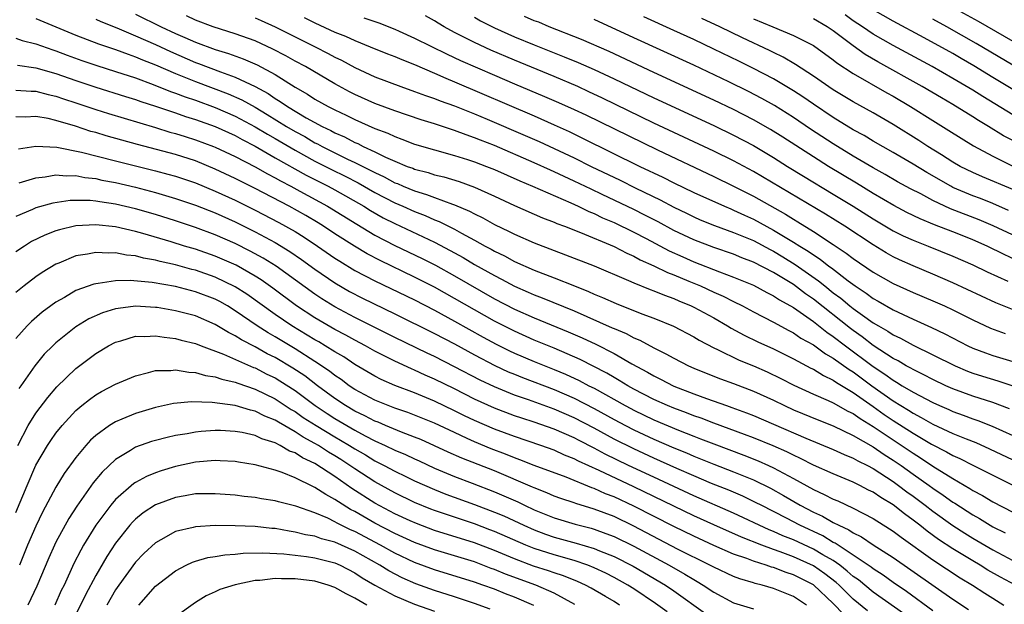
# Model space of a CAD drawing. Units: inches. Extents: x 2637000 to 2640000, y 1512000 to 1515000.
# Drawn here: x 2637501 to 2637600, y 1512733 to 1512792 of the extents above; entities that cross this region are included whole.
import ezdxf

# ---------------------------------------------------------------- set-up
doc = ezdxf.new("R2010")
doc.units = ezdxf.units.IN
doc.header["$MEASUREMENT"] = 0
doc.layers.add('LD26371512_2ft', color=93, linetype='Continuous')

msp = doc.modelspace()

# ---------------------------------------------------------------- linework, layer by layer
at = {"layer": 'LD26371512_2ft'}
for points, elevation in [([(2637594.949, 1512792.949), (2637597.546, 1512791.546), (2637601, 1512789.569)], 9252), ([(2637513, 1512792.271), (2637515.564, 1512791), (2637517, 1512790.327), (2637517.938, 1512789.938), (2637519, 1512789.439), (2637521, 1512788.708), (2637522.321, 1512788.321), (2637523.792, 1512787.792), (2637525.187, 1512787.187), (2637527, 1512786.209), (2637529, 1512784.939), (2637530.242, 1512784.242), (2637531, 1512783.751), (2637532.336, 1512783), (2637533, 1512782.659), (2637534.127, 1512782.127), (2637535, 1512781.686), (2637537, 1512780.81), (2637538.314, 1512780.314), (2637539, 1512779.979), (2637539.727, 1512779.727), (2637541, 1512779.234), (2637543, 1512778.656), (2637545, 1512778.102), (2637546.305, 1512777.695), (2637547, 1512777.464), (2637548.22, 1512777), (2637549, 1512776.685), (2637551.537, 1512775.537), (2637552.837, 1512775), (2637556.669, 1512773.332), (2637557.39, 1512773), (2637558.468, 1512772.468), (2637559, 1512772.264), (2637559.85, 1512771.851), (2637561, 1512771.375), (2637563, 1512770.413), (2637564.223, 1512769.777), (2637566.535, 1512768.535), (2637567.914, 1512767.914), (2637569, 1512767.439), (2637571.58, 1512766.42), (2637573, 1512765.9), (2637575, 1512765.074), (2637576.34, 1512764.34), (2637577, 1512764.022), (2637577.606, 1512763.606), (2637579, 1512762.834), (2637581, 1512761.429), (2637582.354, 1512760.354), (2637583, 1512759.936), (2637584.218, 1512759), (2637587, 1512756.929), (2637588.17, 1512756.17), (2637589, 1512755.541), (2637589.354, 1512755.354), (2637589.901, 1512755), (2637591, 1512754.34), (2637593, 1512753.301), (2637593.667, 1512753), (2637594.604, 1512752.604), (2637595, 1512752.417), (2637596.045, 1512752.045), (2637597, 1512751.668), (2637597.506, 1512751.506), (2637598.943, 1512750.943), (2637601, 1512750.018)], 9284), ([(2637600.679, 1512752.679), (2637599, 1512753.305), (2637597, 1512753.947), (2637595, 1512754.689), (2637594.299, 1512755), (2637593, 1512755.611), (2637592.097, 1512756.097), (2637591, 1512756.615), (2637590.766, 1512756.766), (2637590.322, 1512757), (2637589.498, 1512757.498), (2637589, 1512757.743), (2637587, 1512759.047), (2637585.908, 1512759.908), (2637585, 1512760.527), (2637584.731, 1512760.731), (2637581, 1512763.689), (2637580.22, 1512764.22), (2637579, 1512765.137), (2637577, 1512766.361), (2637575, 1512767.395), (2637573.832, 1512767.832), (2637573, 1512768.177), (2637571, 1512768.851), (2637569, 1512769.616), (2637567, 1512770.559), (2637565.423, 1512771.423), (2637564.109, 1512772.109), (2637563, 1512772.659), (2637559.82, 1512774.18), (2637558.696, 1512774.696), (2637557, 1512775.526), (2637555.985, 1512775.984), (2637555, 1512776.455), (2637554.614, 1512776.614), (2637553, 1512777.354), (2637549, 1512779.085), (2637547.617, 1512779.618), (2637547, 1512779.876), (2637546.153, 1512780.153), (2637545, 1512780.602), (2637544.689, 1512780.689), (2637543, 1512781.257), (2637541.665, 1512781.665), (2637539, 1512782.566), (2637537, 1512783.314), (2637535, 1512784.207), (2637534.475, 1512784.475), (2637533, 1512785.276), (2637530.048, 1512787), (2637529, 1512787.562), (2637528.082, 1512788.082), (2637526.763, 1512788.764), (2637525, 1512789.573), (2637523, 1512790.304), (2637520.772, 1512791), (2637519, 1512791.667), (2637518.1, 1512792.1)], 9282), ([(2637525, 1512791.889), (2637525.614, 1512791.614), (2637527, 1512790.981), (2637531.01, 1512789), (2637532.326, 1512788.327), (2637533, 1512787.954), (2637533.649, 1512787.649), (2637535, 1512786.901), (2637537, 1512785.992), (2637539.621, 1512785), (2637541, 1512784.519), (2637542.095, 1512784.096), (2637543, 1512783.8), (2637543.566, 1512783.566), (2637545, 1512783.058), (2637547, 1512782.256), (2637548.277, 1512781.723), (2637552.093, 1512780.093), (2637553.482, 1512779.482), (2637555, 1512778.787), (2637557, 1512777.846), (2637558.714, 1512777), (2637561.605, 1512775.605), (2637563.185, 1512774.815), (2637565.634, 1512773.634), (2637567, 1512772.903), (2637568.29, 1512772.291), (2637569, 1512771.935), (2637569.651, 1512771.651), (2637571.073, 1512771.073), (2637573, 1512770.38), (2637575, 1512769.548), (2637576.658, 1512768.658), (2637577, 1512768.49), (2637577.93, 1512767.93), (2637579.162, 1512767.162), (2637581.521, 1512765.521), (2637582.142, 1512765), (2637583, 1512764.323), (2637583.765, 1512763.765), (2637584.667, 1512763), (2637585, 1512762.736), (2637585.943, 1512762.057), (2637587, 1512761.316), (2637587.532, 1512761), (2637588.473, 1512760.473), (2637589, 1512760.108), (2637589.756, 1512759.756), (2637591, 1512759.065), (2637593, 1512758.106), (2637595.215, 1512757), (2637596.471, 1512756.471), (2637597, 1512756.271), (2637597.962, 1512755.962), (2637599.499, 1512755.499), (2637601, 1512754.99)], 9280), ([(2637529.927, 1512791.928), (2637531, 1512791.383), (2637533, 1512790.457), (2637534.055, 1512790.056), (2637535, 1512789.609), (2637536.549, 1512789), (2637538.287, 1512788.288), (2637539, 1512788.022), (2637539.706, 1512787.706), (2637541, 1512787.206), (2637543, 1512786.334), (2637544.139, 1512785.86), (2637545, 1512785.479), (2637553, 1512782.053), (2637555, 1512781.171), (2637556.489, 1512780.489), (2637557.842, 1512779.842), (2637563.606, 1512777), (2637565.903, 1512775.903), (2637567, 1512775.352), (2637569, 1512774.393), (2637572.078, 1512773), (2637572.723, 1512772.724), (2637573, 1512772.621), (2637574.103, 1512772.104), (2637575, 1512771.703), (2637577, 1512770.613), (2637579, 1512769.404), (2637579.632, 1512769), (2637580.485, 1512768.485), (2637581, 1512768.108), (2637581.684, 1512767.684), (2637582.547, 1512767), (2637582.817, 1512766.816), (2637584.49, 1512765.51), (2637585.181, 1512765), (2637586.289, 1512764.289), (2637587, 1512763.756), (2637587.493, 1512763.493), (2637589, 1512762.62), (2637591, 1512761.674), (2637592.852, 1512760.852), (2637594.206, 1512760.206), (2637596.503, 1512759), (2637597, 1512758.768), (2637598.283, 1512758.283), (2637599, 1512758.038), (2637601, 1512757.41)], 9278), ([(2637535.906, 1512791.906), (2637537.394, 1512791.394), (2637539, 1512790.755), (2637539.438, 1512790.562), (2637541, 1512789.862), (2637544.247, 1512788.247), (2637545.615, 1512787.616), (2637549, 1512786.132), (2637551, 1512785.273), (2637554.016, 1512784.016), (2637555.416, 1512783.416), (2637557, 1512782.702), (2637558.157, 1512782.157), (2637565.356, 1512778.644), (2637571, 1512775.978), (2637573, 1512775.014), (2637575, 1512774.006), (2637578.198, 1512772.199), (2637579, 1512771.691), (2637579.439, 1512771.439), (2637581, 1512770.474), (2637583, 1512769.175), (2637584.306, 1512768.306), (2637585, 1512767.765), (2637587, 1512766.393), (2637589, 1512765.258), (2637591, 1512764.346), (2637593, 1512763.506), (2637594.147, 1512763), (2637595, 1512762.606), (2637597, 1512761.601), (2637598.785, 1512760.785), (2637600.24, 1512760.24)], 9276), ([(2637603, 1512761.85), (2637599.325, 1512763.325), (2637595, 1512765.325), (2637593, 1512766.189), (2637591, 1512767.013), (2637589.629, 1512767.629), (2637589, 1512767.933), (2637588.316, 1512768.316), (2637587, 1512769.111), (2637584.143, 1512771), (2637582.212, 1512772.212), (2637575, 1512776.499), (2637573, 1512777.56), (2637571, 1512778.524), (2637565, 1512781.336), (2637559.84, 1512783.84), (2637558.486, 1512784.486), (2637557.359, 1512785), (2637555, 1512786), (2637551, 1512787.634), (2637548.646, 1512788.646), (2637547, 1512789.406), (2637545, 1512790.436), (2637543.947, 1512791), (2637543.353, 1512791.353), (2637543, 1512791.582), (2637542.094, 1512792.094)], 9274), ([(2637547, 1512791.953), (2637547.594, 1512791.594), (2637549, 1512790.887), (2637551, 1512790.002), (2637553, 1512789.183), (2637555.998, 1512787.998), (2637557.416, 1512787.415), (2637559, 1512786.722), (2637561, 1512785.782), (2637565, 1512783.868), (2637571, 1512781.082), (2637573, 1512780.127), (2637575, 1512779.085), (2637577, 1512777.898), (2637578.41, 1512777), (2637580.01, 1512776.01), (2637583, 1512774.22), (2637584.987, 1512773), (2637587, 1512771.719), (2637589, 1512770.535), (2637590.024, 1512770.024), (2637591, 1512769.579), (2637592.511, 1512769), (2637595, 1512768.005), (2637597, 1512767.12), (2637598.427, 1512766.427), (2637600.506, 1512765.494)], 9272), ([(2637603, 1512766.837), (2637600.148, 1512768.147), (2637598.428, 1512769), (2637597, 1512769.633), (2637595.931, 1512770.069), (2637595, 1512770.443), (2637593.149, 1512771.15), (2637591.721, 1512771.722), (2637590.382, 1512772.382), (2637589.068, 1512773.068), (2637587, 1512774.274), (2637585.315, 1512775.315), (2637582.52, 1512777), (2637581, 1512777.943), (2637577.931, 1512779.932), (2637576.706, 1512780.706), (2637575, 1512781.678), (2637573, 1512782.692), (2637571, 1512783.646), (2637565, 1512786.414), (2637560.515, 1512788.515), (2637557.729, 1512789.728), (2637554.505, 1512791), (2637553.444, 1512791.444), (2637553, 1512791.61), (2637552.026, 1512792.025)], 9270), ([(2637600.581, 1512772.581), (2637599, 1512773.259), (2637597.76, 1512773.76), (2637597, 1512774.048), (2637595, 1512774.892), (2637594.786, 1512775), (2637592.375, 1512776.375), (2637591, 1512777.215), (2637589, 1512778.39), (2637587, 1512779.531), (2637586.086, 1512780.085), (2637585, 1512780.677), (2637583, 1512781.905), (2637581, 1512783.238), (2637579.96, 1512783.96), (2637579, 1512784.582), (2637577, 1512785.781), (2637575, 1512786.823), (2637573.539, 1512787.539), (2637571, 1512788.767), (2637569, 1512789.714), (2637567, 1512790.634), (2637563.989, 1512791.989)], 9266), ([(2637601, 1512782.166), (2637597.997, 1512783.997), (2637597, 1512784.636), (2637595, 1512785.823), (2637592.906, 1512787), (2637589, 1512789.105), (2637587, 1512790.259), (2637585.927, 1512791), (2637585, 1512791.609), (2637584.181, 1512792.181)], 9258), ([(2637601, 1512784.7), (2637599, 1512785.91), (2637597.093, 1512787.093), (2637595.818, 1512787.818), (2637595, 1512788.303), (2637592.124, 1512789.876), (2637589, 1512791.546), (2637587, 1512792.681)], 9256), ([(2637503, 1512791.82), (2637505, 1512791.005), (2637507, 1512790.162), (2637509.272, 1512789.272), (2637511, 1512788.71), (2637512.246, 1512788.246), (2637513, 1512788), (2637513.693, 1512787.692), (2637515, 1512787.187), (2637517, 1512786.32), (2637519, 1512785.512), (2637522.281, 1512784.281), (2637523.671, 1512783.67), (2637525, 1512782.92), (2637526.211, 1512782.21), (2637528.134, 1512781), (2637529, 1512780.49), (2637529.977, 1512779.977), (2637531, 1512779.373), (2637531.253, 1512779.253), (2637531.705, 1512779), (2637533, 1512778.356), (2637534.266, 1512777.734), (2637535, 1512777.395), (2637536.593, 1512776.593), (2637537, 1512776.366), (2637537.936, 1512775.936), (2637539, 1512775.358), (2637539.264, 1512775.265), (2637539.857, 1512775), (2637541, 1512774.528), (2637542.187, 1512774.187), (2637543, 1512773.867), (2637544.788, 1512773.212), (2637545, 1512773.149), (2637546.51, 1512772.51), (2637547, 1512772.234), (2637547.835, 1512771.835), (2637549, 1512771.178), (2637550.472, 1512770.472), (2637551, 1512770.188), (2637553, 1512769.314), (2637555, 1512768.554), (2637556.141, 1512768.141), (2637559, 1512767.035), (2637562.438, 1512765.562), (2637563, 1512765.304), (2637564.642, 1512764.642), (2637565, 1512764.519), (2637566.063, 1512764.063), (2637567, 1512763.739), (2637567.504, 1512763.504), (2637568.757, 1512763), (2637569, 1512762.884), (2637571, 1512761.792), (2637572.397, 1512761), (2637572.769, 1512760.769), (2637574.068, 1512760.067), (2637575.415, 1512759.415), (2637577, 1512758.685), (2637579, 1512757.688), (2637580.761, 1512756.761), (2637581, 1512756.65), (2637582.014, 1512756.014), (2637583, 1512755.559), (2637583.321, 1512755.321), (2637585, 1512754.323), (2637587, 1512752.918), (2637588.111, 1512752.111), (2637589, 1512751.507), (2637591, 1512750.225), (2637592.86, 1512749.14), (2637594.371, 1512748.371), (2637595, 1512747.992), (2637595.692, 1512747.692), (2637597, 1512747.018), (2637601, 1512745.025)], 9288), ([(2637509, 1512791.768), (2637509.514, 1512791.514), (2637511.122, 1512790.878), (2637513, 1512790.103), (2637515, 1512789.212), (2637516.503, 1512788.503), (2637519, 1512787.429), (2637519.32, 1512787.32), (2637521.521, 1512786.479), (2637523, 1512785.958), (2637525, 1512785.011), (2637526.303, 1512784.303), (2637527, 1512783.82), (2637527.516, 1512783.516), (2637528.234, 1512783), (2637530.124, 1512781.876), (2637531.718, 1512781), (2637532.589, 1512780.588), (2637533, 1512780.358), (2637533.95, 1512779.95), (2637535, 1512779.401), (2637535.287, 1512779.287), (2637535.844, 1512779), (2637537, 1512778.465), (2637538.079, 1512777.921), (2637539, 1512777.507), (2637540.245, 1512777), (2637540.803, 1512776.803), (2637541, 1512776.715), (2637542.369, 1512776.369), (2637543, 1512776.16), (2637543.935, 1512775.935), (2637545.47, 1512775.47), (2637547, 1512774.927), (2637549, 1512774.021), (2637551, 1512773.079), (2637553.837, 1512771.837), (2637555, 1512771.406), (2637555.276, 1512771.276), (2637556.031, 1512771), (2637557.622, 1512770.378), (2637561, 1512768.971), (2637562.292, 1512768.292), (2637563, 1512767.99), (2637563.63, 1512767.63), (2637565, 1512767.033), (2637566.358, 1512766.358), (2637567, 1512766.125), (2637568.504, 1512765.496), (2637569.666, 1512765), (2637571, 1512764.382), (2637571.965, 1512763.965), (2637573, 1512763.436), (2637573.898, 1512763), (2637575, 1512762.409), (2637577, 1512761.382), (2637578.53, 1512760.53), (2637579, 1512760.296), (2637579.76, 1512759.76), (2637581, 1512759.083), (2637582.207, 1512758.207), (2637583, 1512757.776), (2637584.61, 1512756.61), (2637585, 1512756.383), (2637586.873, 1512755), (2637589, 1512753.481), (2637590.537, 1512752.537), (2637591, 1512752.233), (2637591.826, 1512751.826), (2637593, 1512751.153), (2637595, 1512750.218), (2637596.347, 1512749.653), (2637597.287, 1512749.287), (2637598.683, 1512748.683), (2637601, 1512747.571)], 9286), ([(2637603.421, 1512769), (2637599.036, 1512771.036), (2637597.633, 1512771.633), (2637594.752, 1512772.751), (2637593, 1512773.566), (2637591.77, 1512774.23), (2637590.751, 1512774.751), (2637589.46, 1512775.459), (2637588.192, 1512776.192), (2637587, 1512776.852), (2637585, 1512778.034), (2637583, 1512779.251), (2637580.728, 1512780.728), (2637579, 1512781.9), (2637577.103, 1512783.103), (2637575.82, 1512783.82), (2637574.505, 1512784.505), (2637572.521, 1512785.479), (2637569, 1512787.149), (2637563, 1512789.889), (2637559, 1512791.735)], 9268), ([(2637601, 1512774.664), (2637597.956, 1512775.956), (2637597, 1512776.378), (2637595.745, 1512777), (2637595, 1512777.432), (2637593.857, 1512778.143), (2637592.495, 1512779), (2637591.594, 1512779.594), (2637589, 1512781.202), (2637587, 1512782.365), (2637585, 1512783.466), (2637583, 1512784.683), (2637581, 1512786.058), (2637579.218, 1512787.218), (2637577.956, 1512787.956), (2637577, 1512788.411), (2637576.613, 1512788.613), (2637573.895, 1512789.895), (2637571.614, 1512791), (2637569.824, 1512791.824)], 9264), ([(2637575, 1512791.793), (2637576.941, 1512791), (2637579, 1512790.127), (2637581, 1512789.104), (2637583, 1512787.679), (2637583.37, 1512787.37), (2637585, 1512786.298), (2637588.375, 1512784.375), (2637589, 1512784.034), (2637590.738, 1512783), (2637593, 1512781.584), (2637594.607, 1512780.606), (2637595.818, 1512779.818), (2637597.056, 1512779.056), (2637599, 1512778.014), (2637601.073, 1512777)], 9262), ([(2637601, 1512779.576), (2637600.067, 1512780.067), (2637598.569, 1512781), (2637597.585, 1512781.585), (2637597, 1512781.969), (2637595, 1512783.209), (2637593.859, 1512783.859), (2637591.934, 1512785), (2637587.477, 1512787.477), (2637586.213, 1512788.213), (2637585, 1512789.094), (2637583, 1512790.598), (2637582.399, 1512791), (2637581, 1512791.785)], 9260), ([(2637601, 1512787.154), (2637597.336, 1512789.336), (2637594.377, 1512791), (2637593, 1512791.755)], 9254), ([(2637501, 1512789.847), (2637501.633, 1512789.633), (2637503, 1512789.287), (2637504.683, 1512788.684), (2637505, 1512788.591), (2637506.144, 1512788.144), (2637507.614, 1512787.614), (2637509.108, 1512787.108), (2637511, 1512786.529), (2637513, 1512785.874), (2637514.775, 1512785.225), (2637516.515, 1512784.516), (2637517, 1512784.354), (2637517.966, 1512783.966), (2637519, 1512783.624), (2637521, 1512782.908), (2637523, 1512782.049), (2637525, 1512780.974), (2637526.219, 1512780.219), (2637527, 1512779.782), (2637529, 1512778.609), (2637531, 1512777.515), (2637532.669, 1512776.669), (2637534.011, 1512776.011), (2637535.331, 1512775.331), (2637537, 1512774.386), (2637539, 1512773.351), (2637539.812, 1512773), (2637541, 1512772.458), (2637542.063, 1512772.063), (2637543, 1512771.639), (2637543.467, 1512771.467), (2637545, 1512770.695), (2637545.696, 1512770.304), (2637547, 1512769.607), (2637548.082, 1512769), (2637548.683, 1512768.683), (2637549, 1512768.494), (2637550.011, 1512768.011), (2637551, 1512767.466), (2637553, 1512766.584), (2637555, 1512765.814), (2637557.029, 1512765), (2637558.449, 1512764.449), (2637559, 1512764.189), (2637559.848, 1512763.848), (2637561.229, 1512763.229), (2637563.779, 1512762.221), (2637565, 1512761.771), (2637566.961, 1512760.961), (2637569, 1512759.887), (2637569.551, 1512759.551), (2637571, 1512758.79), (2637571.374, 1512758.626), (2637573.573, 1512757.573), (2637575, 1512756.988), (2637576.372, 1512756.373), (2637577.723, 1512755.723), (2637579.047, 1512755.047), (2637581, 1512754.16), (2637582.49, 1512753.509), (2637583, 1512753.268), (2637584.453, 1512752.453), (2637585, 1512752.2), (2637585.695, 1512751.695), (2637587, 1512750.905), (2637591, 1512748.219), (2637591.763, 1512747.763), (2637593, 1512746.931), (2637595, 1512745.687), (2637596.701, 1512744.701), (2637597, 1512744.498), (2637597.988, 1512743.988), (2637599, 1512743.358), (2637601, 1512742.326)], 9290), ([(2637501.16, 1512787.16), (2637503, 1512786.883), (2637505, 1512786.317), (2637507, 1512785.621), (2637509, 1512784.949), (2637512.001, 1512784.001), (2637513, 1512783.701), (2637513.51, 1512783.51), (2637515, 1512783.039), (2637517, 1512782.354), (2637517.997, 1512781.997), (2637519, 1512781.7), (2637521, 1512781.005), (2637523, 1512780.083), (2637523.688, 1512779.688), (2637525, 1512779.018), (2637527, 1512777.863), (2637530.108, 1512776.108), (2637532.32, 1512775), (2637533, 1512774.628), (2637535.886, 1512773), (2637536.573, 1512772.573), (2637537.85, 1512771.85), (2637539, 1512771.261), (2637543, 1512769.386), (2637544.563, 1512768.563), (2637545.852, 1512767.852), (2637547, 1512767.166), (2637549, 1512766.041), (2637549.697, 1512765.697), (2637551, 1512764.982), (2637552.388, 1512764.388), (2637553, 1512764.107), (2637553.808, 1512763.809), (2637557, 1512762.5), (2637560.817, 1512760.816), (2637561, 1512760.722), (2637562.223, 1512760.223), (2637563, 1512759.805), (2637563.575, 1512759.575), (2637565, 1512758.8), (2637566.207, 1512758.207), (2637567, 1512757.746), (2637568.466, 1512757), (2637569, 1512756.766), (2637570.254, 1512756.254), (2637571.693, 1512755.693), (2637573, 1512755.225), (2637575, 1512754.449), (2637577, 1512753.537), (2637578.104, 1512753), (2637579, 1512752.595), (2637581.537, 1512751.537), (2637583, 1512750.957), (2637585, 1512750.009), (2637587, 1512748.853), (2637588.096, 1512748.096), (2637589, 1512747.543), (2637589.799, 1512747), (2637591, 1512746.138), (2637592.627, 1512745), (2637593, 1512744.721), (2637594.031, 1512744.031), (2637595, 1512743.334), (2637595.211, 1512743.211), (2637597, 1512742.045), (2637597.672, 1512741.672), (2637599, 1512740.847), (2637600.233, 1512740.233)], 9292), ([(2637501, 1512784.65), (2637502.537, 1512784.538), (2637503, 1512784.533), (2637504.213, 1512784.213), (2637505, 1512784.047), (2637505.772, 1512783.771), (2637507, 1512783.377), (2637509, 1512782.697), (2637510.287, 1512782.287), (2637515, 1512780.887), (2637516.444, 1512780.443), (2637517, 1512780.296), (2637517.981, 1512779.981), (2637519, 1512779.675), (2637520.826, 1512779), (2637521, 1512778.932), (2637523, 1512777.978), (2637525, 1512776.941), (2637526.235, 1512776.235), (2637527, 1512775.852), (2637527.534, 1512775.534), (2637528.588, 1512775), (2637529.479, 1512774.521), (2637532.264, 1512773), (2637535.19, 1512771.19), (2637537, 1512770.109), (2637539, 1512769.07), (2637541.761, 1512767.761), (2637543.083, 1512767.083), (2637545, 1512766.015), (2637549, 1512763.728), (2637551, 1512762.681), (2637553, 1512761.802), (2637556.415, 1512760.415), (2637557.805, 1512759.805), (2637559.163, 1512759.164), (2637561, 1512758.227), (2637562.803, 1512757.197), (2637564.364, 1512756.365), (2637565, 1512755.982), (2637565.662, 1512755.662), (2637567, 1512754.961), (2637569, 1512754.191), (2637570.285, 1512753.714), (2637572.288, 1512753), (2637572.824, 1512752.824), (2637574.287, 1512752.287), (2637575, 1512752.005), (2637577, 1512751.157), (2637580.261, 1512749.739), (2637583, 1512748.607), (2637584.096, 1512748.096), (2637585, 1512747.743), (2637585.464, 1512747.464), (2637586.424, 1512747), (2637587, 1512746.697), (2637589, 1512745.397), (2637589.557, 1512745), (2637590.367, 1512744.367), (2637591, 1512743.92), (2637592.233, 1512743), (2637593, 1512742.405), (2637594.989, 1512740.989), (2637596.205, 1512740.205), (2637597, 1512739.717), (2637599, 1512738.537), (2637601, 1512737.468)], 9294), ([(2637601.283, 1512735), (2637599.786, 1512735.786), (2637598.511, 1512736.51), (2637597.73, 1512737), (2637597, 1512737.424), (2637595, 1512738.647), (2637593.573, 1512739.573), (2637592.406, 1512740.406), (2637591.668, 1512741), (2637591, 1512741.513), (2637590.133, 1512742.133), (2637589, 1512743.035), (2637587.77, 1512743.77), (2637587, 1512744.312), (2637586.537, 1512744.537), (2637585.66, 1512745), (2637585, 1512745.327), (2637583, 1512746.144), (2637581, 1512747.031), (2637579.703, 1512747.703), (2637579, 1512748.017), (2637578.355, 1512748.355), (2637576.963, 1512748.963), (2637575, 1512749.764), (2637574.108, 1512750.107), (2637571, 1512751.226), (2637569.731, 1512751.731), (2637569, 1512751.975), (2637568.274, 1512752.274), (2637567, 1512752.737), (2637566.374, 1512753), (2637565, 1512753.629), (2637563, 1512754.656), (2637562.376, 1512755), (2637561.532, 1512755.532), (2637561, 1512755.818), (2637560.264, 1512756.264), (2637557.62, 1512757.62), (2637555, 1512758.76), (2637553, 1512759.58), (2637551, 1512760.455), (2637549, 1512761.476), (2637545, 1512763.748), (2637543, 1512764.866), (2637541, 1512765.894), (2637537.543, 1512767.543), (2637536.23, 1512768.23), (2637534.977, 1512768.978), (2637533, 1512770.242), (2637531.854, 1512771), (2637531.327, 1512771.327), (2637530.072, 1512772.072), (2637528.408, 1512773), (2637525, 1512774.778), (2637523, 1512775.786), (2637521, 1512776.731), (2637519, 1512777.537), (2637517, 1512778.174), (2637513.185, 1512779.185), (2637510.056, 1512780.057), (2637509, 1512780.378), (2637508.508, 1512780.508), (2637506.986, 1512781.014), (2637505, 1512781.604), (2637504.215, 1512781.785), (2637503, 1512781.988), (2637501.94, 1512781.94), (2637501, 1512781.952)], 9296), ([(2637501.245, 1512778.755), (2637503, 1512779.017), (2637505.083, 1512778.917), (2637507.57, 1512778.43), (2637511, 1512777.548), (2637515, 1512776.553), (2637516.225, 1512776.225), (2637517, 1512776.001), (2637519, 1512775.334), (2637521, 1512774.523), (2637523, 1512773.597), (2637525, 1512772.602), (2637527.371, 1512771.371), (2637529, 1512770.453), (2637529.903, 1512769.903), (2637531.253, 1512769), (2637533, 1512767.793), (2637533.478, 1512767.478), (2637535, 1512766.564), (2637537, 1512765.516), (2637541, 1512763.596), (2637543, 1512762.564), (2637545, 1512761.471), (2637547.862, 1512759.862), (2637549.163, 1512759.163), (2637550.502, 1512758.502), (2637551, 1512758.273), (2637553, 1512757.426), (2637555, 1512756.624), (2637556.147, 1512756.147), (2637557.518, 1512755.518), (2637558.474, 1512755), (2637559, 1512754.736), (2637562.124, 1512753), (2637562.697, 1512752.697), (2637563, 1512752.538), (2637565, 1512751.582), (2637567.469, 1512750.531), (2637569, 1512749.928), (2637569.681, 1512749.681), (2637571, 1512749.152), (2637574.033, 1512748.033), (2637575.468, 1512747.468), (2637576.509, 1512747), (2637577, 1512746.773), (2637579, 1512745.687), (2637581, 1512744.577), (2637582.1, 1512744.1), (2637583, 1512743.619), (2637583.442, 1512743.442), (2637585, 1512742.721), (2637587, 1512741.686), (2637588.649, 1512740.649), (2637589, 1512740.416), (2637589.796, 1512739.796), (2637593, 1512737.522), (2637595.737, 1512735.737), (2637596.962, 1512735), (2637598.193, 1512734.193), (2637599, 1512733.684), (2637600.128, 1512733)], 9298), ([(2637501.332, 1512775.333), (2637503, 1512775.856), (2637503.943, 1512775.943), (2637505, 1512776.137), (2637506.043, 1512776.043), (2637507, 1512776.076), (2637507.892, 1512775.892), (2637509, 1512775.78), (2637509.628, 1512775.628), (2637511, 1512775.37), (2637513, 1512774.907), (2637515, 1512774.383), (2637517, 1512773.784), (2637519, 1512773.105), (2637521, 1512772.322), (2637523, 1512771.418), (2637525, 1512770.426), (2637527, 1512769.356), (2637528.471, 1512768.471), (2637529.66, 1512767.66), (2637531, 1512766.677), (2637533, 1512765.304), (2637534.464, 1512764.463), (2637535.782, 1512763.782), (2637539, 1512762.219), (2637543, 1512760.236), (2637545, 1512759.182), (2637547, 1512758.091), (2637549.028, 1512757.028), (2637550.394, 1512756.394), (2637551, 1512756.143), (2637551.81, 1512755.811), (2637555, 1512754.609), (2637557, 1512753.745), (2637559, 1512752.708), (2637561, 1512751.609), (2637562.16, 1512751), (2637563, 1512750.573), (2637565, 1512749.641), (2637567, 1512748.772), (2637568.259, 1512748.259), (2637569, 1512747.936), (2637571, 1512747.135), (2637573, 1512746.365), (2637575, 1512745.546), (2637576.708, 1512744.708), (2637577.991, 1512743.991), (2637579.689, 1512743), (2637581, 1512742.32), (2637581.919, 1512741.919), (2637583, 1512741.283), (2637583.545, 1512741), (2637584.551, 1512740.551), (2637585, 1512740.232), (2637585.834, 1512739.834), (2637587, 1512739.042), (2637589, 1512737.764), (2637595, 1512733.59), (2637596.554, 1512732.554)], 9300), ([(2637593, 1512732.435), (2637590.35, 1512734.35), (2637589, 1512735.269), (2637587.995, 1512735.995), (2637587, 1512736.624), (2637586.794, 1512736.794), (2637585, 1512738.013), (2637583.477, 1512739), (2637583.198, 1512739.198), (2637583, 1512739.287), (2637581.938, 1512739.938), (2637579.628, 1512741), (2637578.298, 1512741.702), (2637575.751, 1512743), (2637575.264, 1512743.264), (2637573.915, 1512743.915), (2637572.516, 1512744.516), (2637570.795, 1512745.206), (2637569, 1512745.955), (2637567.307, 1512746.693), (2637565, 1512747.725), (2637563, 1512748.653), (2637561, 1512749.646), (2637559, 1512750.728), (2637557, 1512751.778), (2637555, 1512752.653), (2637552.425, 1512753.575), (2637551, 1512754.062), (2637549, 1512754.874), (2637547.562, 1512755.562), (2637545, 1512756.907), (2637543, 1512757.927), (2637542.266, 1512758.266), (2637539, 1512759.847), (2637535, 1512761.855), (2637533, 1512762.898), (2637531.701, 1512763.702), (2637531, 1512764.167), (2637527.1, 1512767), (2637525.802, 1512767.802), (2637524.506, 1512768.506), (2637523, 1512769.252), (2637521, 1512770.13), (2637519, 1512770.87), (2637517, 1512771.532), (2637515, 1512772.161), (2637513, 1512772.741), (2637511, 1512773.207), (2637509.426, 1512773.426), (2637509, 1512773.51), (2637508.432, 1512773.568), (2637507, 1512773.589), (2637506.43, 1512773.57), (2637504.698, 1512773.302), (2637503, 1512772.823), (2637502.669, 1512772.669), (2637501, 1512771.979)], 9302), ([(2637591.268, 1512731.268), (2637587, 1512734.297), (2637585.519, 1512735.519), (2637585, 1512735.878), (2637584.41, 1512736.41), (2637583.646, 1512737), (2637583, 1512737.451), (2637581.955, 1512738.045), (2637581, 1512738.62), (2637579, 1512739.533), (2637577.95, 1512739.95), (2637577, 1512740.386), (2637576.558, 1512740.558), (2637573, 1512742.225), (2637569, 1512743.967), (2637565, 1512745.812), (2637562.471, 1512747), (2637560.125, 1512748.125), (2637559, 1512748.728), (2637557.497, 1512749.497), (2637557, 1512749.768), (2637555, 1512750.652), (2637553, 1512751.337), (2637551.736, 1512751.735), (2637551, 1512751.989), (2637549, 1512752.75), (2637547, 1512753.659), (2637545, 1512754.676), (2637543, 1512755.667), (2637542.065, 1512756.065), (2637541, 1512756.558), (2637540.681, 1512756.681), (2637539, 1512757.445), (2637537, 1512758.456), (2637536.051, 1512759), (2637535, 1512759.556), (2637534.082, 1512760.082), (2637533, 1512760.638), (2637531, 1512761.798), (2637529.159, 1512763), (2637526.781, 1512764.78), (2637525.611, 1512765.611), (2637525, 1512765.988), (2637523.076, 1512767.076), (2637521.696, 1512767.696), (2637521, 1512767.991), (2637519, 1512768.683), (2637517.923, 1512769), (2637516.581, 1512769.419), (2637513.742, 1512770.258), (2637513, 1512770.454), (2637511, 1512770.917), (2637509, 1512771.133), (2637507, 1512771.029), (2637505.357, 1512770.643), (2637505, 1512770.527), (2637503.892, 1512770.107), (2637502.554, 1512769.446), (2637501.84, 1512769), (2637501, 1512768.424)], 9304), ([(2637586.417, 1512732.417), (2637585, 1512733.604), (2637583.581, 1512735), (2637583.275, 1512735.276), (2637582.146, 1512736.146), (2637581, 1512736.938), (2637579, 1512737.831), (2637577.661, 1512738.339), (2637577, 1512738.566), (2637575.843, 1512739), (2637573.806, 1512739.806), (2637571, 1512741.046), (2637569, 1512741.95), (2637563, 1512744.846), (2637559.512, 1512746.488), (2637557.432, 1512747.432), (2637557, 1512747.668), (2637556.044, 1512748.044), (2637555, 1512748.525), (2637553.654, 1512749), (2637551, 1512749.889), (2637549, 1512750.652), (2637547, 1512751.514), (2637545.989, 1512751.989), (2637545, 1512752.491), (2637543, 1512753.463), (2637541, 1512754.277), (2637539.02, 1512755.02), (2637537.627, 1512755.627), (2637537, 1512755.943), (2637535, 1512757.122), (2637533.88, 1512757.88), (2637533, 1512758.389), (2637532.03, 1512759), (2637531.387, 1512759.387), (2637531, 1512759.6), (2637528.668, 1512761), (2637527, 1512762.14), (2637524.171, 1512764.171), (2637523, 1512764.927), (2637521, 1512765.891), (2637519, 1512766.578), (2637518.657, 1512766.657), (2637517, 1512767.111), (2637515.453, 1512767.454), (2637515, 1512767.587), (2637513.793, 1512767.793), (2637513, 1512768.012), (2637512.092, 1512768.092), (2637511, 1512768.318), (2637510.291, 1512768.291), (2637509, 1512768.365), (2637508.19, 1512768.19), (2637507, 1512768.015), (2637505.303, 1512767.303), (2637505, 1512767.189), (2637503.642, 1512766.358), (2637503, 1512765.904), (2637501.816, 1512765), (2637501, 1512764.341)], 9306), ([(2637584.05, 1512732.05), (2637583, 1512733.143), (2637581, 1512735.017), (2637579, 1512736.03), (2637578.264, 1512736.264), (2637577, 1512736.759), (2637576.806, 1512736.806), (2637576.279, 1512737), (2637575, 1512737.408), (2637574.334, 1512737.666), (2637573, 1512738.115), (2637571, 1512738.973), (2637569, 1512739.895), (2637567, 1512740.879), (2637563, 1512742.913), (2637561, 1512743.845), (2637560.162, 1512744.163), (2637559, 1512744.69), (2637558.761, 1512744.761), (2637556.191, 1512745.809), (2637553, 1512747.002), (2637551.562, 1512747.562), (2637551, 1512747.754), (2637550.12, 1512748.121), (2637548.683, 1512748.683), (2637547, 1512749.38), (2637546.281, 1512749.719), (2637545, 1512750.289), (2637543, 1512751.251), (2637541, 1512752.048), (2637540.306, 1512752.306), (2637539, 1512752.741), (2637538.327, 1512753), (2637537, 1512753.55), (2637535, 1512754.617), (2637534.424, 1512755), (2637533.61, 1512755.61), (2637533, 1512756.016), (2637532.459, 1512756.459), (2637531, 1512757.439), (2637529, 1512758.687), (2637527, 1512759.884), (2637526.289, 1512760.289), (2637525.184, 1512761), (2637523, 1512762.517), (2637522.208, 1512763), (2637521.44, 1512763.44), (2637521, 1512763.67), (2637519, 1512764.43), (2637517, 1512764.936), (2637514.664, 1512765.336), (2637512.457, 1512765.543), (2637511, 1512765.509), (2637509.24, 1512765.24), (2637509, 1512765.23), (2637508.812, 1512765.188), (2637507, 1512764.541), (2637505.858, 1512763.858), (2637505, 1512763.374), (2637504.483, 1512763), (2637503.637, 1512762.363), (2637502.558, 1512761.442), (2637502.118, 1512761), (2637501, 1512759.742)], 9308), ([(2637580.313, 1512733), (2637579, 1512733.87), (2637577, 1512734.67), (2637575.88, 1512735), (2637575.17, 1512735.17), (2637575, 1512735.233), (2637573.624, 1512735.624), (2637573, 1512735.866), (2637571, 1512736.782), (2637570.613, 1512737), (2637567.383, 1512738.617), (2637563, 1512740.919), (2637561, 1512741.864), (2637559, 1512742.632), (2637557.175, 1512743.175), (2637557, 1512743.247), (2637555.678, 1512743.678), (2637555, 1512743.929), (2637554.258, 1512744.258), (2637553, 1512744.74), (2637552.826, 1512744.826), (2637549, 1512746.447), (2637545.739, 1512747.739), (2637544.349, 1512748.349), (2637541.603, 1512749.603), (2637541, 1512749.843), (2637539.663, 1512750.337), (2637538.069, 1512751), (2637537.326, 1512751.326), (2637537, 1512751.445), (2637535.988, 1512751.988), (2637535, 1512752.442), (2637534.049, 1512753), (2637533, 1512753.705), (2637531.263, 1512755), (2637529.981, 1512755.981), (2637528.77, 1512756.77), (2637527, 1512757.812), (2637526.21, 1512758.21), (2637525, 1512758.885), (2637523.61, 1512759.61), (2637523, 1512760.016), (2637522.331, 1512760.331), (2637521, 1512761.148), (2637519, 1512761.995), (2637517, 1512762.522), (2637515.172, 1512762.828), (2637515, 1512762.855), (2637513, 1512762.962), (2637511.253, 1512762.747), (2637511, 1512762.693), (2637509.693, 1512762.307), (2637508.304, 1512761.696), (2637507, 1512760.902), (2637505, 1512759.295), (2637504.683, 1512759), (2637503.838, 1512758.163), (2637502.88, 1512757), (2637501.494, 1512755), (2637501.283, 1512754.717)], 9310), ([(2637501.192, 1512749), (2637502.218, 1512751), (2637503, 1512752.253), (2637504.183, 1512753.817), (2637505.11, 1512754.89), (2637507, 1512756.728), (2637509, 1512758.233), (2637510.274, 1512759), (2637511, 1512759.378), (2637511.51, 1512759.509), (2637513, 1512759.963), (2637513.94, 1512759.94), (2637515, 1512760.013), (2637515.858, 1512759.858), (2637517, 1512759.743), (2637517.577, 1512759.578), (2637519, 1512759.23), (2637519.575, 1512759), (2637521.829, 1512758.171), (2637524.839, 1512756.839), (2637525, 1512756.786), (2637526.172, 1512756.172), (2637527, 1512755.772), (2637527.484, 1512755.484), (2637529, 1512754.505), (2637531.026, 1512753), (2637532.207, 1512752.208), (2637533, 1512751.702), (2637535, 1512750.527), (2637536.02, 1512749.98), (2637537, 1512749.478), (2637538.05, 1512749), (2637539, 1512748.537), (2637540.089, 1512748.089), (2637541, 1512747.653), (2637541.457, 1512747.457), (2637543, 1512746.733), (2637545, 1512745.896), (2637546.78, 1512745.22), (2637549, 1512744.351), (2637549.952, 1512743.952), (2637551.34, 1512743.34), (2637552.032, 1512743), (2637553, 1512742.555), (2637555, 1512741.744), (2637557.107, 1512741.107), (2637558.697, 1512740.697), (2637559, 1512740.606), (2637560.186, 1512740.186), (2637561, 1512739.87), (2637563, 1512738.901), (2637566.539, 1512737), (2637568.111, 1512736.111), (2637569, 1512735.554), (2637569.36, 1512735.36), (2637569.949, 1512735), (2637571, 1512734.282), (2637573, 1512733.234), (2637575, 1512732.626)], 9312), ([(2637501, 1512742.288), (2637502.11, 1512745), (2637503, 1512747.039), (2637504.156, 1512749), (2637504.489, 1512749.511), (2637505, 1512750.239), (2637505.625, 1512751), (2637507, 1512752.498), (2637507.593, 1512753), (2637508.371, 1512753.629), (2637509, 1512754.084), (2637509.585, 1512754.415), (2637511, 1512755.156), (2637513, 1512756.005), (2637514.311, 1512756.311), (2637515, 1512756.515), (2637516.534, 1512756.534), (2637517, 1512756.596), (2637518.35, 1512756.35), (2637519, 1512756.331), (2637520.024, 1512756.024), (2637521, 1512755.892), (2637521.653, 1512755.653), (2637523, 1512755.364), (2637523.253, 1512755.253), (2637525, 1512754.667), (2637527, 1512753.682), (2637528.621, 1512752.621), (2637529, 1512752.407), (2637529.823, 1512751.824), (2637531.119, 1512751), (2637533, 1512749.858), (2637533.549, 1512749.548), (2637534.462, 1512749), (2637535, 1512748.656), (2637536.053, 1512748.053), (2637537, 1512747.479), (2637537.95, 1512747), (2637539, 1512746.434), (2637540.1, 1512745.9), (2637541, 1512745.469), (2637543, 1512744.572), (2637544.124, 1512744.124), (2637547, 1512743.087), (2637549, 1512742.325), (2637549.933, 1512741.933), (2637551.939, 1512741), (2637553, 1512740.529), (2637554.111, 1512740.111), (2637555, 1512739.811), (2637557.21, 1512739.21), (2637559, 1512738.674), (2637559.559, 1512738.442), (2637561, 1512737.88), (2637562.912, 1512736.912), (2637566.173, 1512735), (2637567, 1512734.433), (2637570.166, 1512732.166)], 9314), ([(2637566.319, 1512732.318), (2637565.16, 1512733.16), (2637563, 1512734.613), (2637562.396, 1512735), (2637561, 1512735.777), (2637560.186, 1512736.186), (2637559, 1512736.742), (2637558.36, 1512737), (2637557, 1512737.459), (2637555, 1512738.026), (2637553, 1512738.659), (2637552.148, 1512739), (2637549, 1512740.378), (2637548.552, 1512740.552), (2637547, 1512741.134), (2637543, 1512742.484), (2637542.627, 1512742.627), (2637541, 1512743.3), (2637539, 1512744.27), (2637537, 1512745.37), (2637535, 1512746.656), (2637534.509, 1512747), (2637533.591, 1512747.591), (2637533, 1512747.968), (2637532.348, 1512748.348), (2637531.356, 1512749), (2637531, 1512749.212), (2637529.826, 1512749.826), (2637529, 1512750.377), (2637527.324, 1512751.325), (2637527, 1512751.54), (2637525.957, 1512751.957), (2637525, 1512752.446), (2637524.539, 1512752.539), (2637522.988, 1512753.012), (2637520.673, 1512753.327), (2637518.623, 1512753.377), (2637516.8, 1512753.2), (2637515, 1512752.822), (2637513, 1512752.225), (2637511.626, 1512751.626), (2637511, 1512751.378), (2637510.389, 1512751), (2637509, 1512749.993), (2637508.477, 1512749.523), (2637508.006, 1512749), (2637507, 1512747.806), (2637505.821, 1512746.179), (2637505, 1512744.82), (2637503.673, 1512742.327), (2637503, 1512740.903), (2637502.17, 1512739), (2637501.348, 1512737)], 9316), ([(2637561.549, 1512733), (2637561, 1512733.348), (2637560.157, 1512733.843), (2637558.695, 1512734.695), (2637558.126, 1512735), (2637557.353, 1512735.353), (2637555.926, 1512735.926), (2637555, 1512736.218), (2637554.428, 1512736.428), (2637552.912, 1512736.912), (2637551, 1512737.634), (2637549, 1512738.476), (2637547, 1512739.243), (2637543, 1512740.489), (2637541.168, 1512741.168), (2637540.564, 1512741.436), (2637539, 1512742.159), (2637537, 1512743.22), (2637534.695, 1512744.695), (2637533, 1512745.879), (2637531, 1512747.179), (2637529.76, 1512747.76), (2637529, 1512748.253), (2637528.447, 1512748.446), (2637527.51, 1512749), (2637527, 1512749.258), (2637525.673, 1512749.673), (2637525, 1512750.002), (2637523.702, 1512750.298), (2637523, 1512750.419), (2637521.503, 1512750.497), (2637521, 1512750.508), (2637519.59, 1512750.41), (2637519, 1512750.346), (2637518.183, 1512750.183), (2637517, 1512749.992), (2637516.184, 1512749.816), (2637515, 1512749.505), (2637514.612, 1512749.388), (2637513, 1512748.818), (2637512.491, 1512748.49), (2637511, 1512747.59), (2637509.662, 1512746.337), (2637508.757, 1512745.243), (2637507.095, 1512742.905), (2637506.311, 1512741.689), (2637505, 1512739.3), (2637504.852, 1512739), (2637504.282, 1512737.718), (2637503.101, 1512734.899), (2637502.172, 1512733)], 9318), ([(2637557.062, 1512733.062), (2637555, 1512734.175), (2637553.149, 1512735), (2637550.101, 1512736.101), (2637549, 1512736.57), (2637548.677, 1512736.677), (2637547, 1512737.32), (2637543, 1512738.536), (2637541, 1512739.271), (2637539, 1512740.17), (2637537, 1512741.201), (2637535, 1512742.365), (2637534.578, 1512742.578), (2637533.345, 1512743.345), (2637533, 1512743.596), (2637532.071, 1512744.071), (2637531, 1512744.799), (2637530.853, 1512744.853), (2637529, 1512745.765), (2637527.702, 1512746.298), (2637527, 1512746.527), (2637525, 1512747.076), (2637523.325, 1512747.325), (2637523, 1512747.389), (2637521.472, 1512747.472), (2637521, 1512747.483), (2637519, 1512747.313), (2637517, 1512746.888), (2637515.55, 1512746.45), (2637515, 1512746.259), (2637514.102, 1512745.898), (2637513, 1512745.286), (2637512.825, 1512745.175), (2637511, 1512743.582), (2637510.505, 1512743), (2637509.026, 1512741), (2637507.788, 1512739), (2637507.494, 1512738.505), (2637506.819, 1512737.181), (2637505.819, 1512735), (2637505.547, 1512734.453), (2637504.895, 1512733)], 9320), ([(2637552.949, 1512732.949), (2637551, 1512733.788), (2637550.121, 1512734.121), (2637549, 1512734.58), (2637547.847, 1512735), (2637547, 1512735.296), (2637543, 1512736.525), (2637541, 1512737.268), (2637539, 1512738.2), (2637537.557, 1512739), (2637535, 1512740.366), (2637534.554, 1512740.554), (2637533.222, 1512741.222), (2637533, 1512741.36), (2637532.302, 1512741.698), (2637531, 1512742.245), (2637529.077, 1512742.923), (2637527.34, 1512743.34), (2637527, 1512743.45), (2637525.648, 1512743.648), (2637525, 1512743.773), (2637523.887, 1512743.887), (2637523, 1512744.008), (2637521, 1512744.168), (2637519, 1512744.137), (2637517.97, 1512743.969), (2637517, 1512743.788), (2637515, 1512743.056), (2637513.767, 1512742.233), (2637513, 1512741.608), (2637512.693, 1512741.307), (2637512.434, 1512741), (2637511, 1512739.191), (2637510.123, 1512737.877), (2637509, 1512735.954), (2637507.968, 1512734.032), (2637507, 1512732.039)], 9322), ([(2637548.575, 1512732.575), (2637547, 1512733.154), (2637545, 1512733.818), (2637543, 1512734.453), (2637541.129, 1512735.129), (2637539.737, 1512735.737), (2637538.418, 1512736.418), (2637537.49, 1512737), (2637535, 1512738.413), (2637533, 1512739.313), (2637531.654, 1512739.654), (2637531, 1512739.9), (2637530.052, 1512740.052), (2637529, 1512740.325), (2637528.403, 1512740.403), (2637527, 1512740.663), (2637526.683, 1512740.683), (2637525, 1512740.867), (2637523, 1512740.948), (2637521, 1512740.966), (2637519, 1512740.856), (2637518.791, 1512740.791), (2637517, 1512740.376), (2637515.539, 1512739.54), (2637515, 1512739.252), (2637513.84, 1512738.16), (2637513, 1512737.291), (2637511.332, 1512735), (2637511, 1512734.515), (2637510.123, 1512733)], 9324), ([(2637513.33, 1512733), (2637515, 1512734.889), (2637517, 1512736.435), (2637518.067, 1512737), (2637518.695, 1512737.305), (2637519, 1512737.406), (2637520.24, 1512737.76), (2637521, 1512737.872), (2637521.959, 1512738.041), (2637523, 1512738.113), (2637523.797, 1512738.203), (2637525.755, 1512738.245), (2637527.876, 1512738.124), (2637530.141, 1512737.859), (2637531, 1512737.726), (2637533, 1512737.238), (2637533.536, 1512737), (2637535, 1512736.234), (2637535.734, 1512735.734), (2637537, 1512734.986), (2637539, 1512733.908), (2637541, 1512733.077), (2637543, 1512732.378)], 9326), ([(2637536.198, 1512733), (2637535, 1512733.68), (2637534.12, 1512734.12), (2637533, 1512734.767), (2637532.322, 1512735), (2637531, 1512735.395), (2637529, 1512735.638), (2637527.623, 1512735.623), (2637527, 1512735.658), (2637525.465, 1512735.465), (2637525, 1512735.452), (2637523, 1512735.019), (2637521.452, 1512734.547), (2637521, 1512734.321), (2637520.076, 1512733.924), (2637519, 1512733.247), (2637517, 1512731.801)], 9328)]:
    msp.add_lwpolyline(points, dxfattribs=dict(at, elevation=elevation))

doc.saveas('drawing.dxf')
